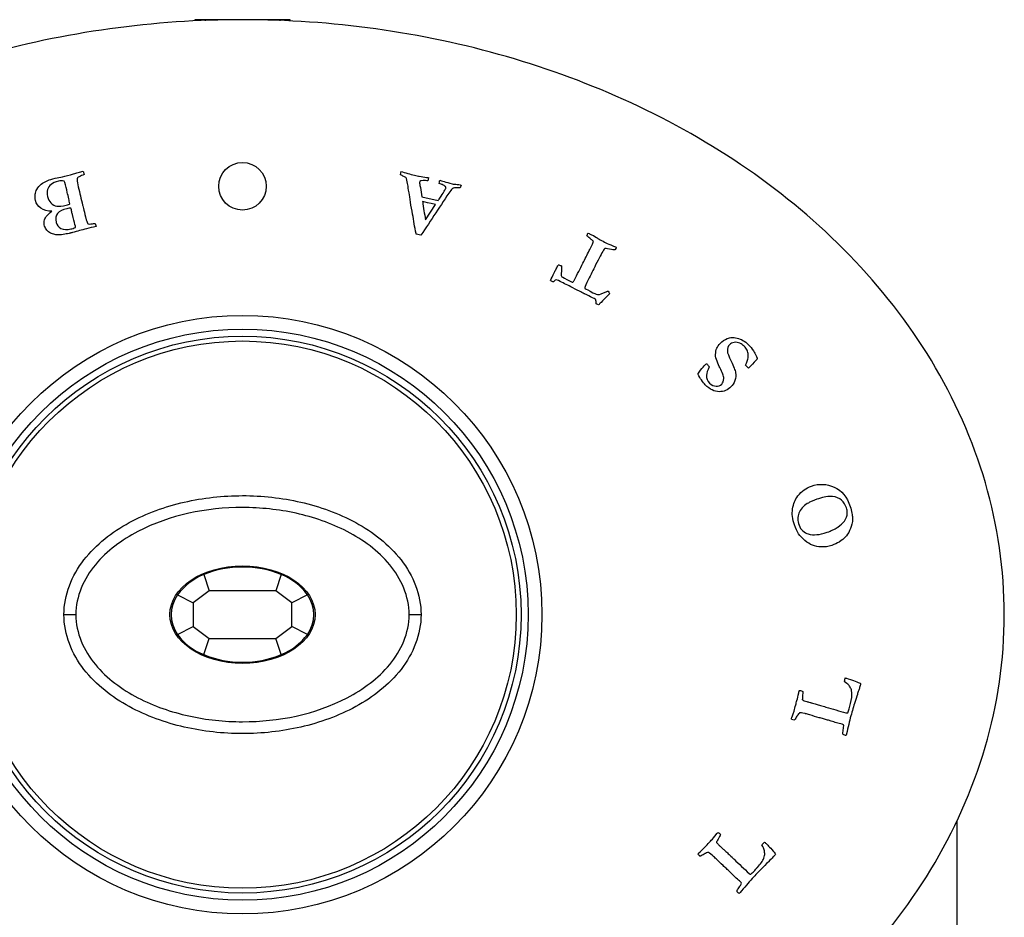
# Model space of a CAD drawing. Units: inches. Extents: x -387 to -65, y -62 to 521.
# Drawn here: x -364 to -323, y 111 to 149 of the extents above; entities that cross this region are included whole.
import ezdxf

# ---------------------------------------------------------------- set-up
doc = ezdxf.new("R2010")
doc.units = ezdxf.units.IN
for name, color, linetype in [('806010', 7, 'Continuous'), ('832004', 7, 'Continuous'), ('835002', 7, 'Continuous'), ('836002', 7, 'Continuous'), ('836006', 7, 'Continuous'), ('990052', 7, 'Continuous'), ('Default', 7, 'Continuous')]:
    doc.layers.add(name, color=color, linetype=linetype)

# ---------------------------------------------------------------- blocks, each defined once
blk = doc.blocks.new('SE2')
at = {"layer": '806010', "color": 7, "linetype": 'Continuous', "ltscale": 25.4}
for radius in [11.7, 11.5]:
    blk.add_circle((-354.806, 124.157), radius, dxfattribs=at)
at = {"layer": '832004', "color": 7, "linetype": 'Continuous', "ltscale": 25.4}
for p, q in [((-361.493, 142.794), (-361.463, 142.648)), ((-345.625, 142.207), (-345.658, 142.087)), ((-347.269, 141.716), (-346.584, 141.562)), ((-347.115, 140.751), (-346.699, 141.387)), ((-360.994, 140.598), (-360.959, 140.471)), ((-347.312, 140.098), (-347.506, 140.142)), ((-341.527, 138.193), (-341.63, 138.229)), ((-339.845, 137.171), (-339.947, 137.223)), ((-335.317, 134.7), (-335.299, 134.69)), ((-333.547, 134.515), (-333.672, 134.634))]:
    blk.add_line(p, q, dxfattribs=at)
for centre, radius in [((-354.806, 142.157), 1), ((-354.806, 124.157), 12.577), ((-354.806, 124.157), 12)]:
    blk.add_circle(centre, radius, dxfattribs=at)
for centre, radius, start, end in [((-347.731, 142.64), 0.448, 162.1689, 178.7952), ((-348.318, 142.811), 1.37, 342.2178, 347.4074), ((190.424, -215.086), 644.45, 146.353066, 146.554512), ((-338.798, 142.489), 8.496, 186.6043, 191.8013), ((-340.388, 139.549), 0.437, 42.7011, 57.4707), ((-340.527, 140.201), 1.557, 333.2759, 336.913), ((-341.639, 138.212), 0.639, 69.1069, 81.3178), ((-341.259, 139.263), 1.226, 239.8623, 246.1615), ((-340.375, 137.897), 0.0571, 167.8918, 194.7335), ((-341.338, 137.157), 1.393, 2.7488, 10.0077), ((-328.444, 121.076), 1.123, 157.8321, 166.0034), ((-331.725, 120.503), 0.453, 8.7674, 13.3449), ((-331.348, 120.475), 0.12, 42.1553, 53.6968), ((-331.555, 120.273), 0.542, 249.8247, 262.5771), ((-329.411, 119.427), 0.338, 238.5082, 263.4094), ((-335.225, 114.697), 0.349, 342.3334, 348.0004), ((-334.777, 114.621), 0.119, 194.8723, 206.5368), ((-332.142, 113.743), 1.123, 130.6106, 138.7819), ((-335.171, 114.556), 0.688, 223.1078, 233.1416), ((-333.74, 112.74), 0.364, 212.9059, 235.979)]:
    blk.add_arc(centre, radius, start, end, dxfattribs=at)
for points, knots in [([(-322.806, 124.157), (-322.806, 126.055), (-323.079, 127.898), (-324.12, 131.483), (-324.903, 133.232), (-326.835, 136.429), (-328.003, 137.92), (-330.624, 140.618), (-332.056, 141.812), (-335.129, 143.938), (-336.784, 144.873), (-340.175, 146.445), (-341.92, 147.089), (-345.501, 148.123), (-347.35, 148.514), (-351.064, 149.029), (-352.924, 149.156), (-358.514, 149.159), (-362.29, 148.645), (-367.639, 147.107), (-369.382, 146.467), (-372.778, 144.899), (-374.434, 143.967), (-377.51, 141.848), (-378.947, 140.655), (-381.581, 137.953), (-382.746, 136.473), (-384.688, 133.275), (-385.474, 131.527), (-386.526, 127.936), (-386.806, 126.055), (-386.806, 124.157)], [0, 0, 0, 0, 0.0625, 0.0625, 0.125, 0.125, 0.1875, 0.1875, 0.25, 0.25, 0.3125, 0.3125, 0.375, 0.375, 0.4375, 0.4375, 0.5, 0.5, 0.625, 0.625, 0.6875, 0.6875, 0.75, 0.75, 0.8125, 0.8125, 0.875, 0.875, 0.9375, 0.9375, 1, 1, 1, 1]), ([(-362.811, 141.107), (-363.003, 141.105), (-363.157, 141.148), (-363.276, 141.235), (-363.397, 141.322), (-363.473, 141.431), (-363.522, 141.643), (-363.525, 141.729), (-363.515, 141.821), (-363.508, 141.891), (-363.486, 141.959), (-363.447, 142.027), (-363.395, 142.116), (-363.336, 142.187), (-363.269, 142.241), (-363.201, 142.296), (-363.103, 142.352), (-362.976, 142.405), (-362.91, 142.433), (-362.81, 142.464), (-362.674, 142.495), (-362.572, 142.519), (-362.469, 142.536), (-362.367, 142.557), (-362.237, 142.583), (-362.085, 142.628), (-361.909, 142.681), (-361.86, 142.696), (-361.72, 142.732), (-361.493, 142.794)], [0, 0, 0, 0, 0.139065, 0.139065, 0.139065, 0.257949, 0.257949, 0.328342, 0.328342, 0.328342, 0.390272, 0.390272, 0.390272, 0.469519, 0.469519, 0.469519, 0.565204, 0.565204, 0.565204, 0.654565, 0.654565, 0.654565, 0.743187, 0.743187, 0.743187, 0.877732, 0.877732, 0.877732, 1, 1, 1, 1]), ([(-348.157, 142.778), (-348.069, 142.758), (-347.972, 142.732), (-347.867, 142.699), (-347.764, 142.667), (-347.668, 142.642), (-347.49, 142.601), (-347.421, 142.588), (-347.379, 142.58), (-347.276, 142.561), (-347.173, 142.546), (-347.07, 142.529), (-347.04, 142.524), (-347.011, 142.518), (-346.981, 142.513)], [0, 0, 0, 0, 0.248894, 0.248894, 0.248894, 0.445201, 0.445201, 0.666047, 0.666047, 0.666047, 0.925506, 0.925506, 0.925506, 1, 1, 1, 1]), ([(-362.3, 142.379), (-362.387, 142.394), (-362.462, 142.393), (-362.665, 142.346), (-362.772, 142.299), (-362.848, 142.237), (-362.924, 142.176), (-362.974, 142.105), (-362.997, 142.02), (-363.02, 141.937), (-363.018, 141.84), (-362.965, 141.613), (-362.923, 141.527), (-362.863, 141.467), (-362.781, 141.385), (-362.693, 141.337), (-362.602, 141.323), (-362.509, 141.309), (-362.377, 141.323), (-362.132, 141.38), (-362.082, 141.397), (-362.055, 141.414)], [0, 0, 0, 0, 0.08492, 0.08492, 0.252582, 0.252582, 0.252582, 0.368755, 0.368755, 0.368755, 0.494893, 0.494893, 0.624973, 0.624973, 0.624973, 0.756968, 0.756968, 0.756968, 0.925355, 0.925355, 1, 1, 1, 1]), ([(-362.055, 141.414), (-362.072, 141.488), (-362.089, 141.563), (-362.106, 141.637), (-362.127, 141.725), (-362.145, 141.814), (-362.164, 141.903), (-362.194, 142.041), (-362.232, 142.178), (-362.265, 142.315), (-362.27, 142.334), (-362.284, 142.355), (-362.3, 142.379)], [0, 0, 0, 0, 0.228508, 0.228508, 0.228508, 0.502026, 0.502026, 0.502026, 0.926708, 0.926708, 0.926708, 1, 1, 1, 1]), ([(-361.742, 142.517), (-361.754, 142.487), (-361.758, 142.456), (-361.757, 142.431), (-361.756, 142.362), (-361.733, 142.261), (-361.703, 142.132), (-361.644, 141.877), (-361.583, 141.623), (-361.523, 141.368), (-361.504, 141.289), (-361.451, 141.084), (-361.367, 140.751), (-361.344, 140.663), (-361.325, 140.608), (-361.304, 140.583), (-361.289, 140.577), (-361.288, 140.576)], [0, 0, 0, 0, 0.04386, 0.04386, 0.04386, 0.19512, 0.19512, 0.19512, 0.585235, 0.585235, 0.585235, 0.901314, 0.901314, 0.901314, 0.975329, 0.975329, 1, 1, 1, 1]), ([(-361.463, 142.648), (-361.491, 142.634), (-361.525, 142.621), (-361.564, 142.605), (-361.637, 142.574), (-361.698, 142.548), (-361.742, 142.517)], [0, 0, 0, 0, 0.354618, 0.354618, 0.354618, 1, 1, 1, 1]), ([(-347.506, 140.142), (-347.509, 140.154), (-347.512, 140.165), (-347.515, 140.177), (-347.581, 140.443), (-347.612, 140.718), (-347.66, 140.988), (-347.691, 141.162), (-347.725, 141.329), (-347.747, 141.49), (-347.77, 141.65), (-347.79, 141.782), (-347.81, 141.884), (-347.821, 141.945), (-347.836, 142.039), (-347.852, 142.16), (-347.861, 142.226), (-347.875, 142.311), (-347.899, 142.412), (-347.912, 142.468), (-347.923, 142.502), (-347.933, 142.513), (-347.952, 142.534), (-347.982, 142.556), (-348.03, 142.574), (-348.077, 142.592), (-348.127, 142.616), (-348.178, 142.65)], [0, 0, 0, 0, 0.013414, 0.013414, 0.013414, 0.319389, 0.319389, 0.319389, 0.508545, 0.508545, 0.508545, 0.656342, 0.656342, 0.656342, 0.760198, 0.760198, 0.760198, 0.855188, 0.855188, 0.855188, 0.895202, 0.895202, 0.895202, 0.937962, 0.937962, 0.937962, 1, 1, 1, 1]), ([(-347.014, 142.393), (-347.083, 142.394), (-347.152, 142.395), (-347.221, 142.395), (-347.286, 142.396), (-347.322, 142.389), (-347.335, 142.382), (-347.35, 142.374), (-347.358, 142.36), (-347.365, 142.329), (-347.365, 142.312), (-347.364, 142.293), (-347.359, 142.228), (-347.343, 142.164), (-347.332, 142.1), (-347.311, 141.972), (-347.29, 141.844), (-347.269, 141.716)], [0, 0, 0, 0, 0.206026, 0.206026, 0.206026, 0.320082, 0.320082, 0.320082, 0.369537, 0.369537, 0.418992, 0.418992, 0.418992, 0.613512, 0.613512, 0.613512, 1, 1, 1, 1]), ([(-346.549, 142.275), (-346.54, 142.321), (-346.534, 142.351), (-346.527, 142.381), (-346.524, 142.395), (-346.517, 142.408)], [0, 0, 0, 0, 0.529412, 0.529412, 1, 1, 1, 1]), ([(-346.584, 141.562), (-346.547, 141.614), (-346.463, 141.742), (-346.332, 141.947), (-346.294, 142.006), (-346.274, 142.048), (-346.262, 142.102), (-346.266, 142.127), (-346.279, 142.143), (-346.302, 142.171), (-346.35, 142.201), (-346.425, 142.227), (-346.437, 142.231), (-346.478, 142.248), (-346.549, 142.275)], [0, 0, 0, 0, 0.470352, 0.470352, 0.470352, 0.562341, 0.562341, 0.689711, 0.689711, 0.689711, 0.864538, 0.864538, 0.864538, 1, 1, 1, 1]), ([(-345.658, 142.087), (-345.682, 142.086), (-345.723, 142.085), (-345.783, 142.088), (-345.88, 142.092), (-345.94, 142.086), (-345.962, 142.077), (-345.986, 142.067), (-346.017, 142.036), (-346.06, 141.986)], [0, 0, 0, 0, 0.284727, 0.284727, 0.284727, 0.695394, 0.695394, 0.695394, 1, 1, 1, 1]), ([(-345.994, 142.255), (-345.968, 142.254), (-345.942, 142.252), (-345.916, 142.25), (-345.824, 142.245), (-345.739, 142.234), (-345.659, 142.215), (-345.647, 142.212), (-345.636, 142.21), (-345.625, 142.207)], [0, 0, 0, 0, 0.210192, 0.210192, 0.210192, 0.908328, 0.908328, 0.908328, 1, 1, 1, 1]), ([(-346.699, 141.387), (-346.979, 141.453), (-347.143, 141.492), (-347.192, 141.503), (-347.207, 141.507), (-347.223, 141.509), (-347.238, 141.512)], [0, 0, 0, 0, 0.915524, 0.915524, 0.915524, 1, 1, 1, 1]), ([(-360.959, 140.471), (-361.093, 140.438), (-361.226, 140.404), (-361.36, 140.37), (-361.555, 140.32), (-361.749, 140.267), (-361.944, 140.216), (-361.967, 140.21), (-361.99, 140.204), (-362.013, 140.198), (-362.027, 140.195), (-362.041, 140.19), (-362.067, 140.184), (-362.099, 140.177), (-362.151, 140.166), (-362.19, 140.159), (-362.227, 140.149), (-362.265, 140.14), (-362.356, 140.119), (-362.459, 140.108), (-362.572, 140.111), (-362.611, 140.112), (-362.665, 140.121), (-362.733, 140.139), (-362.799, 140.155), (-362.863, 140.18), (-362.917, 140.218), (-362.973, 140.255), (-363.02, 140.301), (-363.054, 140.354), (-363.089, 140.409), (-363.115, 140.467), (-363.147, 140.605), (-363.147, 140.675), (-363.127, 140.741), (-363.107, 140.805), (-363.072, 140.871), (-363.017, 140.934), (-362.989, 140.965), (-362.92, 141.024), (-362.811, 141.107)], [0, 0, 0, 0, 0.132666, 0.132666, 0.132666, 0.326516, 0.326516, 0.326516, 0.34959, 0.34959, 0.34959, 0.373898, 0.373898, 0.395167, 0.395167, 0.395167, 0.432654, 0.432654, 0.432654, 0.531853, 0.531853, 0.531853, 0.584424, 0.584424, 0.584424, 0.649112, 0.649112, 0.649112, 0.711447, 0.711447, 0.711447, 0.774145, 0.774145, 0.841793, 0.841793, 0.841793, 0.91377, 0.91377, 0.91377, 1, 1, 1, 1]), ([(-362.013, 141.24), (-362.062, 141.238), (-362.119, 141.228), (-362.364, 141.171), (-362.493, 141.107), (-362.647, 140.931), (-362.666, 140.807), (-362.602, 140.528), (-362.536, 140.442), (-362.431, 140.387), (-362.325, 140.332), (-362.186, 140.322), (-361.96, 140.375), (-361.895, 140.397), (-361.814, 140.429)], [0, 0, 0, 0, 0.079824, 0.079824, 0.302036, 0.302036, 0.524249, 0.524249, 0.677906, 0.677906, 0.677906, 0.927591, 0.927591, 1, 1, 1, 1]), ([(-361.814, 140.429), (-361.82, 140.457), (-361.831, 140.495), (-361.845, 140.547), (-361.872, 140.648), (-361.91, 140.788), (-361.953, 140.972), (-361.964, 141.022), (-361.973, 141.073), (-361.984, 141.123), (-361.989, 141.149), (-361.999, 141.189), (-362.013, 141.24)], [0, 0, 0, 0, 0.146262, 0.146262, 0.146262, 0.670977, 0.670977, 0.670977, 0.855924, 0.855924, 0.855924, 1, 1, 1, 1]), ([(-361.288, 140.576), (-361.265, 140.567), (-361.227, 140.568), (-361.174, 140.577), (-361.151, 140.581), (-361.091, 140.588), (-360.994, 140.598)], [0, 0, 0, 0, 0.389643, 0.389643, 0.389643, 1, 1, 1, 1]), ([(-340.925, 138.122), (-340.898, 138.163), (-340.877, 138.197), (-340.863, 138.224), (-340.743, 138.458), (-340.624, 138.693), (-340.504, 138.928), (-340.416, 139.102), (-340.331, 139.278), (-340.245, 139.453), (-340.21, 139.524), (-340.171, 139.594), (-340.135, 139.665), (-340.095, 139.741), (-340.074, 139.801), (-340.067, 139.846)], [0, 0, 0, 0, 0.061693, 0.061693, 0.061693, 0.471619, 0.471619, 0.471619, 0.775363, 0.775363, 0.775363, 0.899279, 0.899279, 0.899279, 1, 1, 1, 1]), ([(-340.338, 140.077), (-340.324, 140.12), (-340.314, 140.145), (-340.304, 140.164), (-340.295, 140.178), (-340.283, 140.194)], [0, 0, 0, 0, 0.416667, 0.416667, 1, 1, 1, 1]), ([(-340.153, 139.918), (-340.163, 139.923), (-340.198, 139.953), (-340.263, 140.006), (-340.293, 140.031), (-340.317, 140.054), (-340.338, 140.077)], [0, 0, 0, 0, 0.578476, 0.578476, 0.578476, 1, 1, 1, 1]), ([(-340.283, 140.194), (-340.258, 140.183), (-340.239, 140.173), (-340.111, 140.108), (-340.016, 140.056), (-339.941, 140.006), (-339.868, 139.956), (-339.727, 139.88), (-339.487, 139.758), (-339.386, 139.715), (-339.219, 139.646), (-339.154, 139.619), (-339.114, 139.6), (-339.094, 139.591)], [0, 0, 0, 0, 0.036555, 0.036555, 0.292436, 0.292436, 0.292436, 0.816876, 0.816876, 0.897559, 0.897559, 0.897559, 1, 1, 1, 1]), ([(-339.58, 139.548), (-339.6, 139.532), (-339.62, 139.508), (-339.641, 139.474), (-339.72, 139.349), (-339.826, 139.139), (-339.973, 138.851), (-340.078, 138.644), (-340.178, 138.434), (-340.281, 138.226), (-340.366, 138.054), (-340.418, 137.949), (-340.431, 137.909)], [0, 0, 0, 0, 0.052056, 0.052056, 0.052056, 0.43377, 0.43377, 0.43377, 0.810507, 0.810507, 0.810507, 1, 1, 1, 1]), ([(-339.136, 139.501), (-339.176, 139.483), (-339.233, 139.482), (-339.306, 139.501), (-339.432, 139.534), (-339.524, 139.546), (-339.58, 139.548)], [0, 0, 0, 0, 0.382394, 0.382394, 0.382394, 1, 1, 1, 1]), ([(-341.875, 138.203), (-341.838, 138.279), (-341.78, 138.393), (-341.704, 138.543), (-341.679, 138.592), (-341.655, 138.641), (-341.631, 138.69), (-341.617, 138.718), (-341.601, 138.746), (-341.586, 138.774), (-341.572, 138.801), (-341.558, 138.826), (-341.542, 138.844)], [0, 0, 0, 0, 0.527014, 0.527014, 0.527014, 0.753241, 0.753241, 0.753241, 0.885023, 0.885023, 0.885023, 1, 1, 1, 1]), ([(-341.411, 138.809), (-341.403, 138.753), (-341.405, 138.675), (-341.412, 138.578), (-341.419, 138.479), (-341.422, 138.424), (-341.417, 138.409), (-341.41, 138.389), (-341.401, 138.373), (-341.386, 138.359), (-341.363, 138.339), (-341.248, 138.279), (-341.011, 138.158), (-340.972, 138.14), (-340.925, 138.122)], [0, 0, 0, 0, 0.23642, 0.23642, 0.23642, 0.408918, 0.408918, 0.408918, 0.469689, 0.469689, 0.469689, 0.93192, 0.93192, 1, 1, 1, 1]), ([(-341.63, 138.229), (-341.649, 138.227), (-341.679, 138.208), (-341.716, 138.175), (-341.726, 138.166), (-341.738, 138.156), (-341.755, 138.142)], [0, 0, 0, 0, 0.67104, 0.67104, 0.67104, 1, 1, 1, 1]), ([(-339.967, 137.399), (-339.98, 137.409), (-340.054, 137.449), (-340.275, 137.562), (-340.348, 137.599), (-340.415, 137.631), (-340.426, 137.636), (-340.438, 137.64), (-340.45, 137.645), (-340.519, 137.672), (-340.583, 137.711), (-340.649, 137.744), (-340.774, 137.806), (-340.896, 137.871), (-341.189, 138.022), (-341.358, 138.107), (-341.527, 138.193)], [0, 0, 0, 0, 0.177531, 0.177531, 0.288227, 0.288227, 0.288227, 0.309864, 0.309864, 0.309864, 0.437076, 0.437076, 0.437076, 0.674963, 0.674963, 1, 1, 1, 1]), ([(-340.43, 137.882), (-340.429, 137.881), (-340.42, 137.867), (-340.411, 137.861), (-340.38, 137.838), (-340.27, 137.781), (-339.979, 137.632), (-339.905, 137.607), (-339.86, 137.608), (-339.8, 137.61), (-339.691, 137.651), (-339.535, 137.723), (-339.49, 137.744), (-339.461, 137.752), (-339.448, 137.745)], [0, 0, 0, 0, 0.027203, 0.027203, 0.027203, 0.391055, 0.391055, 0.593194, 0.593194, 0.593194, 0.914324, 0.914324, 0.914324, 1, 1, 1, 1]), ([(-339.384, 137.632), (-339.454, 137.579), (-339.573, 137.46), (-339.742, 137.278), (-339.792, 137.225), (-339.825, 137.19), (-339.845, 137.171)], [0, 0, 0, 0, 0.772504, 0.772504, 0.772504, 1, 1, 1, 1]), ([(-335.199, 134.572), (-335.274, 134.419), (-335.313, 134.303), (-335.315, 134.225), (-335.319, 134.089), (-335.275, 133.977), (-335.099, 133.803), (-335.009, 133.759), (-334.821, 133.749), (-334.739, 133.78), (-334.619, 133.901), (-334.592, 133.98), (-334.59, 134.079), (-334.587, 134.181), (-334.643, 134.332), (-334.756, 134.536), (-334.795, 134.604), (-334.833, 134.693), (-334.915, 134.911), (-334.936, 135.005), (-334.934, 135.086), (-334.931, 135.191), (-334.917, 135.279), (-334.885, 135.349), (-334.855, 135.418), (-334.803, 135.49), (-334.647, 135.648), (-334.552, 135.714), (-334.441, 135.764), (-334.383, 135.79), (-334.317, 135.802), (-334.245, 135.804), (-334.191, 135.805), (-334.121, 135.795), (-334.03, 135.775), (-333.941, 135.756), (-333.858, 135.727), (-333.711, 135.641), (-333.628, 135.574), (-333.475, 135.422), (-333.41, 135.342), (-333.343, 135.241), (-333.301, 135.177), (-333.269, 135.107), (-333.232, 135.039), (-333.201, 134.984), (-333.183, 134.946), (-333.182, 134.924)], [0, 0, 0, 0, 0.070865, 0.070865, 0.070865, 0.133234, 0.133234, 0.19209, 0.19209, 0.250945, 0.250945, 0.301722, 0.301722, 0.301722, 0.39606, 0.39606, 0.39606, 0.452156, 0.452156, 0.508251, 0.508251, 0.508251, 0.560005, 0.560005, 0.560005, 0.616688, 0.616688, 0.679135, 0.679135, 0.679135, 0.71799, 0.71799, 0.71799, 0.759719, 0.759719, 0.759719, 0.824669, 0.824669, 0.889618, 0.889618, 0.931435, 0.931435, 0.931435, 0.975702, 0.975702, 0.975702, 1, 1, 1, 1]), ([(-333.672, 134.634), (-333.617, 134.774), (-333.586, 134.859), (-333.561, 134.961), (-333.555, 135.028), (-333.56, 135.086), (-333.565, 135.147), (-333.582, 135.207), (-333.611, 135.267), (-333.642, 135.328), (-333.682, 135.384), (-333.781, 135.483), (-333.841, 135.525), (-333.917, 135.56), (-333.995, 135.596), (-334.072, 135.608), (-334.152, 135.596), (-334.231, 135.584), (-334.297, 135.552), (-334.413, 135.435), (-334.444, 135.346), (-334.438, 135.232), (-334.435, 135.162), (-334.381, 135.018), (-334.279, 134.803), (-334.176, 134.586), (-334.113, 134.426), (-334.095, 134.32), (-334.077, 134.216), (-334.088, 134.108), (-334.126, 133.998), (-334.164, 133.887), (-334.218, 133.799), (-334.424, 133.591), (-334.59, 133.523), (-334.785, 133.525), (-334.98, 133.526), (-335.174, 133.622), (-335.41, 133.856), (-335.464, 133.924), (-335.53, 134.021), (-335.571, 134.079), (-335.62, 134.163), (-335.674, 134.272)], [0, 0, 0, 0, 0.026968, 0.026968, 0.089892, 0.089892, 0.089892, 0.125841, 0.125841, 0.125841, 0.169227, 0.169227, 0.208381, 0.208381, 0.208381, 0.254417, 0.254417, 0.254417, 0.298125, 0.298125, 0.352494, 0.352494, 0.352494, 0.440064, 0.440064, 0.440064, 0.538907, 0.538907, 0.538907, 0.60116, 0.60116, 0.60116, 0.656217, 0.656217, 0.767351, 0.767351, 0.767351, 0.913181, 0.913181, 0.944841, 0.944841, 0.944841, 1, 1, 1, 1]), ([(-333.195, 134.889), (-333.199, 134.884), (-333.204, 134.879), (-333.208, 134.874), (-333.219, 134.864), (-333.276, 134.802), (-333.38, 134.688), (-333.434, 134.63), (-333.474, 134.589), (-333.497, 134.566), (-333.514, 134.549), (-333.531, 134.532), (-333.547, 134.515)], [0, 0, 0, 0, 0.038446, 0.038446, 0.038446, 0.531568, 0.531568, 0.531568, 0.860193, 0.860193, 0.860193, 1, 1, 1, 1]), ([(-335.674, 134.272), (-335.652, 134.311), (-335.616, 134.363), (-335.564, 134.431), (-335.487, 134.531), (-335.422, 134.604), (-335.358, 134.669), (-335.339, 134.686), (-335.317, 134.7)], [0, 0, 0, 0, 0.345904, 0.345904, 0.345904, 0.846095, 0.846095, 1, 1, 1, 1]), ([(-335.299, 134.69), (-335.27, 134.656), (-335.241, 134.623), (-335.211, 134.59), (-335.207, 134.584), (-335.203, 134.578), (-335.199, 134.572)], [0, 0, 0, 0, 0.859012, 0.859012, 0.859012, 1, 1, 1, 1]), ([(-330.049, 127.066), (-330.194, 127.016), (-330.347, 126.994), (-330.513, 127.001), (-330.63, 127.005), (-330.746, 127.029), (-330.97, 127.116), (-331.079, 127.182), (-331.29, 127.356), (-331.378, 127.452), (-331.446, 127.556), (-331.514, 127.661), (-331.573, 127.785), (-331.704, 128.168), (-331.731, 128.392), (-331.699, 128.6), (-331.667, 128.809), (-331.595, 128.99), (-331.475, 129.145), (-331.319, 129.346), (-331.13, 129.485), (-330.581, 129.672), (-330.26, 129.656), (-329.95, 129.513), (-329.638, 129.37), (-329.416, 129.099), (-329.246, 128.601), (-329.222, 128.507), (-329.205, 128.418), (-329.191, 128.349), (-329.185, 128.288), (-329.185, 128.233), (-329.186, 128.136), (-329.184, 128.08), (-329.184, 128.068)], [0, 0, 0, 0, 0.070119, 0.070119, 0.070119, 0.12603, 0.12603, 0.181941, 0.181941, 0.237852, 0.237852, 0.237852, 0.298074, 0.298074, 0.401105, 0.401105, 0.401105, 0.489857, 0.489857, 0.489857, 0.591609, 0.591609, 0.742672, 0.742672, 0.742672, 0.907128, 0.907128, 0.947718, 0.947718, 0.947718, 0.975469, 0.975469, 0.975469, 1, 1, 1, 1]), ([(-331.428, 127.916), (-331.395, 127.816), (-331.339, 127.734), (-331.265, 127.672), (-331.192, 127.611), (-331.119, 127.57), (-331.049, 127.55), (-330.93, 127.516), (-330.809, 127.507), (-330.683, 127.518), (-330.56, 127.528), (-330.416, 127.563), (-330.152, 127.653), (-330.081, 127.681), (-330.041, 127.704), (-330.028, 127.711), (-330.005, 127.722), (-329.973, 127.739), (-329.891, 127.781), (-329.831, 127.812), (-329.796, 127.839), (-329.666, 127.94), (-329.586, 128.007), (-329.559, 128.039), (-329.513, 128.094), (-329.47, 128.166), (-329.435, 128.254), (-329.417, 128.299), (-329.406, 128.359), (-329.401, 128.509), (-329.411, 128.579), (-329.476, 128.769), (-329.545, 128.877), (-329.737, 129.051), (-329.865, 129.104), (-330.191, 129.137), (-330.386, 129.106), (-330.704, 128.998), (-330.83, 128.95), (-330.985, 128.881)], [0, 0, 0, 0, 0.064236, 0.064236, 0.064236, 0.118166, 0.118166, 0.118166, 0.197945, 0.197945, 0.197945, 0.287791, 0.287791, 0.343009, 0.343009, 0.343009, 0.359462, 0.359462, 0.359462, 0.403315, 0.403315, 0.403315, 0.470414, 0.470414, 0.470414, 0.524233, 0.524233, 0.524233, 0.581039, 0.581039, 0.637844, 0.637844, 0.744172, 0.744172, 0.850501, 0.850501, 0.956829, 0.956829, 1, 1, 1, 1]), ([(-330.985, 128.881), (-330.995, 128.875), (-331.004, 128.868), (-331.014, 128.862), (-331.024, 128.856), (-331.045, 128.84), (-331.08, 128.821), (-331.262, 128.719), (-331.374, 128.58), (-331.492, 128.27), (-331.489, 128.101), (-331.428, 127.916)], [0, 0, 0, 0, 0.03007, 0.03007, 0.03007, 0.096179, 0.096179, 0.096179, 0.54809, 0.54809, 1, 1, 1, 1]), ([(-329.184, 128.068), (-329.214, 127.918), (-329.253, 127.791), (-329.303, 127.688), (-329.353, 127.587), (-329.415, 127.493), (-329.491, 127.406), (-329.534, 127.357), (-329.62, 127.293), (-329.749, 127.208), (-329.829, 127.154), (-329.93, 127.106), (-330.049, 127.066)], [0, 0, 0, 0, 0.285646, 0.285646, 0.285646, 0.529113, 0.529113, 0.529113, 0.76151, 0.76151, 0.76151, 1, 1, 1, 1]), ([(-386.806, 124.157), (-386.806, 122.259), (-386.533, 120.417), (-385.491, 116.832), (-384.709, 115.082), (-382.777, 111.885), (-381.608, 110.395), (-378.988, 107.697), (-377.555, 106.502), (-374.482, 104.377), (-372.828, 103.442), (-369.437, 101.87), (-367.691, 101.225), (-364.111, 100.191), (-362.262, 99.801), (-358.548, 99.285), (-356.688, 99.158), (-351.097, 99.156), (-347.322, 99.67), (-341.973, 101.208), (-340.23, 101.848), (-336.834, 103.415), (-335.178, 104.348), (-332.102, 106.467), (-330.665, 107.66), (-328.03, 110.362), (-326.866, 111.842), (-324.924, 115.04), (-324.137, 116.787), (-323.086, 120.378), (-322.806, 122.26), (-322.806, 124.157)], [0, 0, 0, 0, 0.0625, 0.0625, 0.125, 0.125, 0.1875, 0.1875, 0.25, 0.25, 0.3125, 0.3125, 0.375, 0.375, 0.4375, 0.4375, 0.5, 0.5, 0.625, 0.625, 0.6875, 0.6875, 0.75, 0.75, 0.8125, 0.8125, 0.875, 0.875, 0.9375, 0.9375, 1, 1, 1, 1]), ([(-329.263, 121.073), (-329.288, 121.125), (-329.317, 121.168), (-329.352, 121.204), (-329.387, 121.24), (-329.445, 121.29), (-329.534, 121.348)], [0, 0, 0, 0, 0.405921, 0.405921, 0.405921, 1, 1, 1, 1]), ([(-329.484, 121.5), (-329.467, 121.495), (-329.451, 121.49), (-329.434, 121.486), (-329.349, 121.462), (-329.203, 121.411), (-328.996, 121.331), (-328.913, 121.299), (-328.864, 121.275), (-328.847, 121.262)], [0, 0, 0, 0, 0.076484, 0.076484, 0.076484, 0.75878, 0.75878, 0.75878, 1, 1, 1, 1]), ([(-328.853, 121.207), (-328.859, 121.185), (-328.865, 121.163), (-328.871, 121.141), (-328.88, 121.111), (-328.887, 121.08), (-328.895, 121.049), (-328.898, 121.039), (-328.923, 120.969), (-328.968, 120.84), (-328.976, 120.816), (-329.012, 120.703), (-329.075, 120.503), (-329.138, 120.3), (-329.197, 120.102), (-329.251, 119.907), (-329.285, 119.787), (-329.312, 119.665), (-329.343, 119.544), (-329.378, 119.405), (-329.407, 119.273), (-329.432, 119.15)], [0, 0, 0, 0, 0.031911, 0.031911, 0.031911, 0.076426, 0.076426, 0.076426, 0.179938, 0.179938, 0.179938, 0.345475, 0.345475, 0.345475, 0.636087, 0.636087, 0.636087, 0.810812, 0.810812, 0.810812, 1, 1, 1, 1]), ([(-331.742, 119.765), (-331.744, 119.778), (-331.744, 119.79), (-331.733, 119.829), (-331.697, 119.931), (-331.638, 120.105), (-331.61, 120.188), (-331.592, 120.275), (-331.569, 120.36), (-331.552, 120.422), (-331.532, 120.484), (-331.514, 120.546), (-331.489, 120.628), (-331.465, 120.734), (-331.44, 120.865), (-331.433, 120.904), (-331.429, 120.925), (-331.422, 120.949), (-331.414, 120.96), (-331.403, 120.964), (-331.387, 120.971), (-331.363, 120.97), (-331.302, 120.953), (-331.285, 120.941), (-331.275, 120.923)], [0, 0, 0, 0, 0.077922, 0.077922, 0.256029, 0.256029, 0.256029, 0.44516, 0.44516, 0.44516, 0.5841, 0.5841, 0.5841, 0.818506, 0.818506, 0.818506, 0.841058, 0.841058, 0.897438, 0.897438, 0.897438, 0.953115, 0.953115, 1, 1, 1, 1]), ([(-331.275, 120.923), (-331.268, 120.914), (-331.268, 120.886), (-331.274, 120.839), (-331.283, 120.762), (-331.281, 120.684), (-331.284, 120.607)], [0, 0, 0, 0, 0.268159, 0.268159, 0.268159, 1, 1, 1, 1]), ([(-329.382, 120.034), (-329.364, 120.09), (-329.346, 120.145), (-329.328, 120.2), (-329.317, 120.235), (-329.31, 120.271), (-329.301, 120.306), (-329.291, 120.343), (-329.279, 120.38), (-329.268, 120.417), (-329.212, 120.608), (-329.194, 120.763), (-329.209, 120.887), (-329.219, 120.977), (-329.237, 121.04), (-329.263, 121.073)], [0, 0, 0, 0, 0.162637, 0.162637, 0.162637, 0.264863, 0.264863, 0.264863, 0.372099, 0.372099, 0.372099, 0.816795, 0.816795, 0.816795, 1, 1, 1, 1]), ([(-331.259, 120.555), (-331.243, 120.55), (-331.226, 120.545), (-331.21, 120.54), (-331.173, 120.528), (-331.137, 120.516), (-331.1, 120.504), (-331.083, 120.498), (-331.066, 120.494), (-331.049, 120.489)], [0, 0, 0, 0, 0.235741, 0.235741, 0.235741, 0.756263, 0.756263, 0.756263, 1, 1, 1, 1]), ([(-331.049, 120.489), (-331.045, 120.488), (-331.009, 120.477), (-330.951, 120.459), (-330.935, 120.454), (-330.92, 120.448), (-330.887, 120.439), (-330.854, 120.432), (-330.809, 120.419), (-330.738, 120.399), (-330.675, 120.386), (-330.561, 120.354), (-330.491, 120.331), (-330.412, 120.305), (-330.383, 120.296), (-330.345, 120.285), (-330.296, 120.271), (-330.016, 120.194), (-329.737, 120.11), (-329.458, 120.029), (-329.422, 120.019), (-329.396, 120.022), (-329.382, 120.034)], [0, 0, 0, 0, 0.059028, 0.059028, 0.059028, 0.094773, 0.094773, 0.143922, 0.143922, 0.143922, 0.255767, 0.255767, 0.382045, 0.382045, 0.382045, 0.451395, 0.451395, 0.451395, 0.954376, 0.954376, 0.954376, 1, 1, 1, 1]), ([(-331.472, 119.945), (-331.473, 119.943), (-331.49, 119.92), (-331.516, 119.885), (-331.536, 119.858), (-331.553, 119.835), (-331.564, 119.812), (-331.585, 119.773), (-331.607, 119.748), (-331.625, 119.736)], [0, 0, 0, 0, 0.288223, 0.288223, 0.288223, 0.622316, 0.622316, 0.622316, 1, 1, 1, 1]), ([(-331.158, 119.994), (-331.16, 119.995), (-331.182, 120.001), (-331.184, 120.001), (-331.309, 120.036), (-331.38, 120.039), (-331.395, 120.034)], [0, 0, 0, 0, 0.111506, 0.111506, 0.111506, 1, 1, 1, 1]), ([(-329.554, 119.521), (-329.582, 119.536), (-329.603, 119.546), (-329.622, 119.551), (-329.698, 119.572), (-329.775, 119.591), (-329.851, 119.611), (-329.928, 119.631), (-330.003, 119.662), (-330.078, 119.687), (-330.127, 119.703), (-330.178, 119.715), (-330.227, 119.728), (-330.285, 119.744), (-330.342, 119.762), (-330.4, 119.778), (-330.461, 119.796), (-330.524, 119.81), (-330.586, 119.826), (-330.719, 119.86), (-330.849, 119.904), (-330.98, 119.943), (-331.039, 119.96), (-331.099, 119.977), (-331.158, 119.994)], [0, 0, 0, 0, 0.044561, 0.044561, 0.044561, 0.18623, 0.18623, 0.18623, 0.329194, 0.329194, 0.329194, 0.421498, 0.421498, 0.421498, 0.528815, 0.528815, 0.528815, 0.643664, 0.643664, 0.643664, 0.889464, 0.889464, 0.889464, 1, 1, 1, 1]), ([(-329.587, 119.139), (-329.588, 119.178), (-329.584, 119.233), (-329.576, 119.302), (-329.568, 119.372), (-329.56, 119.411), (-329.557, 119.423), (-329.545, 119.468), (-329.545, 119.502), (-329.554, 119.521)], [0, 0, 0, 0, 0.422642, 0.422642, 0.422642, 0.741339, 0.741339, 0.741339, 1, 1, 1, 1]), ([(-329.432, 119.15), (-329.432, 119.148), (-329.439, 119.125), (-329.439, 119.122), (-329.44, 119.121), (-329.444, 119.107), (-329.45, 119.091)], [0, 0, 0, 0, 0.470064, 0.470064, 0.470064, 1, 1, 1, 1]), ([(-335.674, 114.086), (-335.67, 114.097), (-335.664, 114.109), (-335.636, 114.139), (-335.559, 114.212), (-335.426, 114.341), (-335.363, 114.401), (-335.308, 114.47), (-335.249, 114.535), (-335.205, 114.583), (-335.159, 114.629), (-335.114, 114.676), (-335.055, 114.737), (-334.986, 114.819), (-334.904, 114.924), (-334.879, 114.956), (-334.865, 114.974), (-334.848, 114.993), (-334.835, 114.998), (-334.824, 114.997)], [0, 0, 0, 0, 0.074437, 0.074437, 0.285342, 0.285342, 0.285342, 0.494649, 0.494649, 0.494649, 0.650899, 0.650899, 0.650899, 0.910656, 0.910656, 0.910656, 0.929801, 0.929801, 1, 1, 1, 1]), ([(-334.824, 114.997), (-334.807, 114.994), (-334.787, 114.982), (-334.74, 114.94), (-334.731, 114.921), (-334.729, 114.902), (-334.727, 114.891), (-334.74, 114.866), (-334.766, 114.827), (-334.81, 114.762), (-334.844, 114.692), (-334.883, 114.624)], [0, 0, 0, 0, 0.166796, 0.166796, 0.307256, 0.307256, 0.307256, 0.491862, 0.491862, 0.491862, 1, 1, 1, 1]), ([(-334.883, 114.568), (-334.871, 114.556), (-334.859, 114.544), (-334.846, 114.531), (-334.819, 114.504), (-334.793, 114.476), (-334.767, 114.448), (-334.754, 114.435), (-334.74, 114.424), (-334.727, 114.412)], [0, 0, 0, 0, 0.235629, 0.235629, 0.235629, 0.756369, 0.756369, 0.756369, 1, 1, 1, 1]), ([(-332.872, 114.596), (-332.86, 114.584), (-332.847, 114.572), (-332.834, 114.56), (-332.77, 114.501), (-332.663, 114.388), (-332.517, 114.221), (-332.459, 114.154), (-332.424, 114.113), (-332.415, 114.093)], [0, 0, 0, 0, 0.076505, 0.076505, 0.076505, 0.759218, 0.759218, 0.759218, 1, 1, 1, 1]), ([(-335.05, 114.023), (-335.051, 114.024), (-335.068, 114.039), (-335.07, 114.041), (-335.164, 114.129), (-335.228, 114.163), (-335.256, 114.169), (-335.293, 114.154), (-335.351, 114.123)], [0, 0, 0, 0, 0.074873, 0.074873, 0.074873, 0.537436, 0.537436, 1, 1, 1, 1]), ([(-334.727, 114.412), (-334.724, 114.409), (-334.698, 114.382), (-334.654, 114.34), (-334.643, 114.328), (-334.631, 114.318), (-334.605, 114.294), (-334.58, 114.271), (-334.545, 114.241), (-334.489, 114.193), (-334.442, 114.148), (-334.355, 114.068), (-334.302, 114.017), (-334.244, 113.958), (-334.222, 113.936), (-334.195, 113.908), (-334.158, 113.874), (-333.944, 113.676), (-333.734, 113.475), (-333.522, 113.276), (-333.494, 113.25), (-333.472, 113.24), (-333.453, 113.245)], [0, 0, 0, 0, 0.059054, 0.059054, 0.059054, 0.094806, 0.094806, 0.143964, 0.143964, 0.143964, 0.255837, 0.255837, 0.382146, 0.382146, 0.382146, 0.451549, 0.451549, 0.451549, 0.954726, 0.954726, 0.954726, 1, 1, 1, 1]), ([(-332.871, 114.115), (-332.871, 114.171), (-332.877, 114.223), (-332.903, 114.321), (-332.935, 114.39), (-332.986, 114.483)], [0, 0, 0, 0, 0.5, 0.5, 1, 1, 1, 1]), ([(-335.351, 114.123), (-335.354, 114.121), (-335.38, 114.107), (-335.418, 114.089), (-335.45, 114.075), (-335.474, 114.06), (-335.495, 114.046), (-335.532, 114.02), (-335.561, 114.009), (-335.584, 114.005)], [0, 0, 0, 0, 0.286453, 0.286453, 0.286453, 0.625077, 0.625077, 0.625077, 1, 1, 1, 1]), ([(-333.841, 112.867), (-333.859, 112.893), (-333.873, 112.911), (-333.888, 112.925), (-333.946, 112.978), (-334.005, 113.03), (-334.064, 113.083), (-334.124, 113.136), (-334.176, 113.197), (-334.231, 113.254), (-334.267, 113.291), (-334.307, 113.324), (-334.345, 113.359), (-334.389, 113.4), (-334.432, 113.441), (-334.475, 113.482), (-334.522, 113.526), (-334.571, 113.568), (-334.619, 113.61), (-334.721, 113.701), (-334.816, 113.801), (-334.915, 113.896), (-334.959, 113.939), (-335.005, 113.98), (-335.05, 114.023)], [0, 0, 0, 0, 0.04456, 0.04456, 0.04456, 0.186225, 0.186225, 0.186225, 0.329185, 0.329185, 0.329185, 0.421487, 0.421487, 0.421487, 0.528801, 0.528801, 0.528801, 0.643646, 0.643646, 0.643646, 0.889467, 0.889467, 0.889467, 1, 1, 1, 1]), ([(-332.445, 114.047), (-332.461, 114.03), (-332.476, 114.014), (-332.492, 113.997), (-332.513, 113.973), (-332.535, 113.949), (-332.556, 113.924), (-332.563, 113.916), (-332.617, 113.866), (-332.716, 113.772), (-332.735, 113.755), (-332.817, 113.671), (-333.115, 113.37), (-333.258, 113.221), (-333.395, 113.071), (-333.48, 112.98), (-333.56, 112.884), (-333.642, 112.791), (-333.737, 112.683), (-333.823, 112.579), (-333.902, 112.481)], [0, 0, 0, 0, 0.031884, 0.031884, 0.031884, 0.077201, 0.077201, 0.077201, 0.180626, 0.180626, 0.180626, 0.408509, 0.408509, 0.636392, 0.636392, 0.636392, 0.810971, 0.810971, 0.810971, 1, 1, 1, 1]), ([(-333.453, 113.245), (-333.412, 113.286), (-333.37, 113.327), (-333.328, 113.369), (-333.303, 113.394), (-333.28, 113.423), (-333.257, 113.449), (-333.231, 113.478), (-333.204, 113.505), (-333.177, 113.533), (-333.04, 113.677), (-332.952, 113.808), (-332.909, 113.923), (-332.878, 114.009), (-332.864, 114.072), (-332.871, 114.115)], [0, 0, 0, 0, 0.164107, 0.164107, 0.164107, 0.264533, 0.264533, 0.264533, 0.371637, 0.371637, 0.371637, 0.815819, 0.815819, 0.815819, 1, 1, 1, 1]), ([(-334.045, 112.542), (-334.028, 112.577), (-333.999, 112.624), (-333.96, 112.683), (-333.921, 112.74), (-333.896, 112.773), (-333.888, 112.781), (-333.856, 112.817), (-333.841, 112.845), (-333.841, 112.867)], [0, 0, 0, 0, 0.427187, 0.427187, 0.427187, 0.741195, 0.741195, 0.741195, 1, 1, 1, 1]), ([(-333.902, 112.481), (-333.903, 112.479), (-333.919, 112.463), (-333.92, 112.461), (-333.921, 112.46), (-333.932, 112.448), (-333.943, 112.438)], [0, 0, 0, 0, 0.45398, 0.45398, 0.45398, 1, 1, 1, 1])]:
    blk.add_open_spline(points, degree=3, knots=knots, dxfattribs=at)
for points in [[(-346.517, 142.408), (-346.443, 142.393), (-346.269, 142.341), (-345.994, 142.255)], [(-339.448, 137.745), (-339.412, 137.693), (-339.389, 137.655), (-339.384, 137.632)], [(-333.182, 134.924), (-333.182, 134.922), (-333.186, 134.905), (-333.195, 134.889)], [(-328.847, 121.262), (-328.849, 121.234), (-328.853, 121.21), (-328.853, 121.207)], [(-331.395, 120.034), (-331.409, 120.03), (-331.434, 120), (-331.472, 119.945)], [(-332.415, 114.093), (-332.431, 114.068), (-332.444, 114.049), (-332.445, 114.047)]]:
    blk.add_open_spline(points, degree=3, dxfattribs=at)
at = {"layer": '835002', "color": 7, "linetype": 'Continuous', "ltscale": 25.4}
for p, q in [((-356.431, 125.839), (-356.206, 125.157)), ((-353.181, 125.839), (-353.406, 125.157)), ((-357.535, 124.987), (-356.881, 124.657)), ((-356.206, 125.157), (-356.881, 124.657)), ((-353.406, 125.157), (-356.206, 125.157)), ((-352.731, 124.657), (-353.406, 125.157)), ((-352.076, 124.987), (-352.731, 124.657)), ((-356.881, 124.657), (-356.881, 123.657)), ((-352.731, 123.657), (-352.731, 124.657)), ((-357.535, 123.328), (-356.881, 123.657)), ((-356.881, 123.657), (-356.206, 123.157)), ((-353.406, 123.157), (-352.731, 123.657)), ((-352.076, 123.328), (-352.731, 123.657)), ((-356.431, 122.476), (-356.206, 123.157)), ((-356.206, 123.157), (-353.406, 123.157)), ((-353.181, 122.476), (-353.406, 123.157))]:
    blk.add_line(p, q, dxfattribs=at)
for centre, radius, start, end in [((-354.832, 121.989), 4.168, 89.6426, 112.5548), ((-354.78, 121.989), 4.169, 67.4464, 90.3562), ((-355.469, 123.449), 2.576, 111.9125, 143.3327), ((-354.09, 123.517), 2.493, 36.1315, 68.6232), ((-356.389, 124.157), 1.415, 144.1035, 215.8965), ((-353.223, 124.157), 1.415, 324.1036, 35.8964), ((-355.522, 124.798), 2.493, 216.1315, 248.6232), ((-354.142, 124.866), 2.576, 291.9125, 323.3327), ((-354.832, 126.326), 4.169, 247.4464, 270.3562), ((-354.78, 126.326), 4.168, 269.6426, 292.5548)]:
    blk.add_arc(centre, radius, start, end, dxfattribs=at)
at = {"layer": '836002', "color": 7, "linetype": 'Continuous', "ltscale": 25.4}
blk.add_line((-324.806, 115.458), (-324.806, -35.543), dxfattribs=at)
at = {"layer": '836006', "color": 7, "linetype": 'Continuous', "ltscale": 25.4}
for p, q in [((-362.306, 124.157), (-361.806, 124.157)), ((-347.806, 124.157), (-347.306, 124.157))]:
    blk.add_line(p, q, dxfattribs=at)
blk.add_ellipse((-354.806, 124.157), major_axis=(-3.05, 0), ratio=0.672131, dxfattribs=at)
for points, knots in [([(-362.306, 124.157), (-362.306, 124.987), (-361.976, 125.8), (-360.955, 127.114), (-360.285, 127.628), (-358.841, 128.418), (-358.053, 128.7), (-356.449, 129.068), (-355.635, 129.157), (-353.982, 129.158), (-353.159, 129.068), (-351.564, 128.701), (-350.773, 128.419), (-349.326, 127.628), (-348.655, 127.111), (-347.638, 125.804), (-347.306, 124.996), (-347.306, 124.157)], [0, 0, 0, 0, 0.125, 0.125, 0.25, 0.25, 0.375, 0.375, 0.5, 0.5, 0.625, 0.625, 0.75, 0.75, 0.875, 0.875, 1, 1, 1, 1]), ([(-347.806, 124.157), (-347.806, 124.93), (-348.137, 125.665), (-349.111, 126.843), (-349.742, 127.3), (-351.085, 128.001), (-351.814, 128.252), (-353.294, 128.579), (-354.044, 128.657), (-356.325, 128.658), (-357.85, 128.355), (-359.871, 127.299), (-360.502, 126.841), (-361.472, 125.668), (-361.806, 124.93), (-361.806, 124.157)], [0, 0, 0, 0, 0.125, 0.125, 0.25, 0.25, 0.375, 0.375, 0.5, 0.5, 0.75, 0.75, 0.875, 0.875, 1, 1, 1, 1]), ([(-347.306, 124.157), (-347.306, 123.328), (-347.635, 122.515), (-348.656, 121.201), (-349.327, 120.687), (-350.77, 119.897), (-351.559, 119.615), (-353.162, 119.246), (-353.977, 119.158), (-355.629, 119.157), (-356.452, 119.247), (-358.048, 119.614), (-358.839, 119.896), (-360.285, 120.687), (-360.957, 121.203), (-361.973, 122.511), (-362.306, 123.319), (-362.306, 124.157)], [0, 0, 0, 0, 0.125, 0.125, 0.25, 0.25, 0.375, 0.375, 0.5, 0.5, 0.625, 0.625, 0.75, 0.75, 0.875, 0.875, 1, 1, 1, 1]), ([(-361.806, 124.157), (-361.806, 123.384), (-361.475, 122.65), (-360.5, 121.471), (-359.869, 121.014), (-358.527, 120.313), (-357.797, 120.063), (-356.318, 119.736), (-355.568, 119.657), (-353.287, 119.657), (-351.762, 119.96), (-349.74, 121.015), (-349.109, 121.474), (-348.139, 122.647), (-347.806, 123.385), (-347.806, 124.157)], [0, 0, 0, 0, 0.125, 0.125, 0.25, 0.25, 0.375, 0.375, 0.5, 0.5, 0.75, 0.75, 0.875, 0.875, 1, 1, 1, 1])]:
    blk.add_open_spline(points, degree=3, knots=knots, dxfattribs=at)
at = {"layer": '990052', "color": 7, "linetype": 'Continuous', "ltscale": 25.4}
for p, q in [((-352.806, 149.157), (-356.806, 149.157)), ((-356.806, 149.157), (-356.806, 149.109)), ((-356.376, 149.157), (-356.376, 149.109)), ((-353.236, 149.157), (-353.236, 149.109)), ((-352.806, 149.109), (-352.806, 149.157))]:
    blk.add_line(p, q, dxfattribs=at)

msp = doc.modelspace()

# ---------------------------------------------------------------- block references
at = {"layer": 'Default'}
msp.add_blockref('SE2', (0, 0), dxfattribs=at)

doc.saveas('drawing.dxf')
